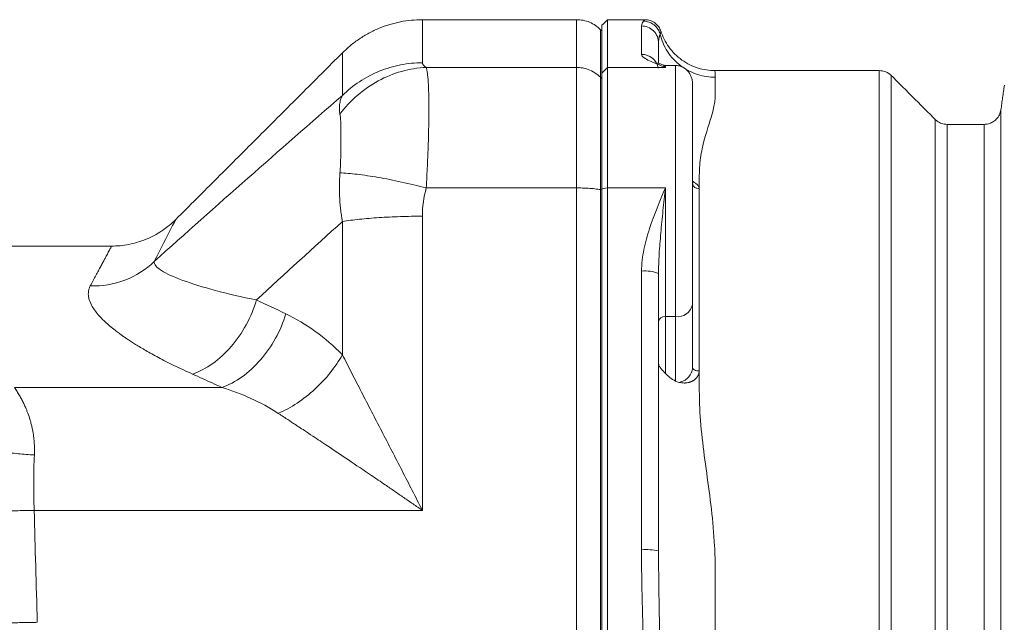
# Model space of a CAD drawing. Units: millimetres. Extents: x 8 to 290, y 7 to 203.
# Drawn here: x 98 to 109, y 166 to 173 of the extents above; entities that cross this region are included whole.
import ezdxf

# ---------------------------------------------------------------- set-up
doc = ezdxf.new("R2010")
doc.units = ezdxf.units.MM

msp = doc.modelspace()

# ---------------------------------------------------------------- linework, layer by layer
at = {"color": 7, "linetype": 'Continuous', "lineweight": 15}
for p, q in [((102.908, 172.293), (102.908, 172.769)), ((104.61, 172.769), (104.61, 172.242)), ((104.953, 172.242), (104.953, 172.769)), ((104.875, 172.133), (104.875, 172.659)), ((104.891, 172.18), (104.891, 172.707)), ((105.328, 172.7), (105.328, 172.386)), ((105.516, 172.289), (105.516, 172.513)), ((102.025, 171.932), (102.025, 172.403)), ((102.95, 172.242), (104.61, 172.242)), ((104.61, 172.242), (104.61, 170.911)), ((104.891, 172.18), (104.953, 172.242)), ((104.953, 170.911), (104.953, 172.242)), ((105.591, 172.242), (104.953, 172.242)), ((105.591, 172.242), (105.591, 172.265)), ((105.703, 172.265), (105.703, 169.491)), ((104.875, 172.133), (104.891, 172.119)), ((104.891, 172.18), (104.891, 170.901)), ((107.953, 172.207), (107.953, 157.082)), ((108.086, 157.137), (108.086, 172.152)), ((109.296, 157.514), (109.296, 171.774)), ((108.57, 157.62), (108.57, 171.668)), ((108.702, 157.675), (108.702, 171.613)), ((109.11, 157.675), (109.11, 171.613)), ((102.95, 170.911), (104.61, 170.911)), ((104.61, 170.911), (104.61, 158.377)), ((104.891, 170.901), (104.953, 170.911)), ((104.953, 158.377), (104.953, 170.911)), ((104.953, 170.911), (105.591, 170.911)), ((105.591, 170.911), (105.591, 169.491)), ((104.875, 158.395), (104.875, 170.893)), ((104.891, 170.89), (104.875, 170.893)), ((104.891, 158.388), (104.891, 170.901)), ((105.966, 168.89), (105.966, 170.903)), ((102.908, 167.351), (102.908, 170.599)), ((102.025, 170.541), (102.025, 169.069)), ((105.328, 169.992), (105.328, 166.917)), ((105.516, 166.905), (105.516, 169.966)), ((105.891, 169.623), (105.891, 168.932)), ((105.591, 169.491), (105.703, 169.491)), ((105.591, 168.863), (105.591, 169.491)), ((105.703, 168.779), (105.703, 169.491)), ((100.694, 168.708), (98.403, 168.708)), ((102.908, 167.351), (98.622, 167.351))]:
    msp.add_line(p, q, dxfattribs=at)
at = {"color": 7, "linetype": 'Continuous', "lineweight": 15, "flags": 128}
msp.add_lwpolyline([(105.891, 168.932), (105.892, 168.923), (105.896, 168.916), (105.903, 168.908), (105.913, 168.902), (105.924, 168.897), (105.937, 168.893), (105.951, 168.89), (105.966, 168.89)], dxfattribs=at)
at = {"color": 7, "linetype": 'Continuous', "lineweight": 15}
for centre, radius, start, end in [((105.329, 172.199), 0.187, 11.1809, 90.2558), ((105.591, 172.34), 0.075, 247.6619, 270), ((105.374, 169.643), 0.352, 66.27, 97.4972), ((105.727, 169.656), 0.167, 261.9498, 348.5794), ((105.581, 169.424), 0.067, 81.9522, 168.5772), ((105.375, 166.134), 0.784, 79.6529, 93.4138)]:
    msp.add_arc(centre, radius, start, end, dxfattribs=at)
for points, knots in [([(102.908, 172.769), (102.868, 172.768), (102.787, 172.766), (102.666, 172.747), (102.546, 172.718), (102.429, 172.676), (102.317, 172.623), (102.211, 172.559), (102.113, 172.486), (102.054, 172.431), (102.025, 172.403)], [0, 0, 0, 0, 0.122888, 0.247569, 0.373473, 0.499999, 0.626527, 0.752433, 0.877112, 1, 1, 1, 1]), ([(104.875, 172.659), (104.857, 172.676), (104.821, 172.708), (104.755, 172.743), (104.684, 172.765), (104.635, 172.768), (104.61, 172.769)], [0, 0, 0, 0, 0.247577, 0.499997, 0.752422, 1, 1, 1, 1]), ([(105.543, 172.639), (105.535, 172.657), (105.52, 172.693), (105.476, 172.736), (105.423, 172.764), (105.384, 172.767), (105.364, 172.769)], [0, 0, 0, 0, 0.243727, 0.500002, 0.756287, 1, 1, 1, 1]), ([(105.328, 172.7), (105.35, 172.7), (105.374, 172.696), (105.42, 172.678), (105.442, 172.664), (105.479, 172.627), (105.493, 172.605), (105.512, 172.559), (105.516, 172.535), (105.516, 172.513)], [0, 0, 0, 0, 0.25, 0.25, 0.5, 0.5, 0.75, 0.75, 1, 1, 1, 1]), ([(105.35, 172.752), (105.37, 172.752), (105.39, 172.749), (105.43, 172.736), (105.45, 172.725), (105.484, 172.698), (105.498, 172.682), (105.521, 172.646), (105.528, 172.627), (105.533, 172.608)], [0, 0, 0, 0, 0.25, 0.25, 0.5, 0.5, 0.75, 0.75, 1, 1, 1, 1]), ([(105.533, 172.608), (105.532, 172.605), (105.53, 172.6), (105.527, 172.59), (105.524, 172.58), (105.52, 172.565), (105.518, 172.547), (105.516, 172.531), (105.516, 172.521), (105.516, 172.516), (105.516, 172.513)], [0, 0, 0, 0, 0.126105, 0.25145, 0.376064, 0.499975, 0.749969, 0.874984, 0.940097, 1, 1, 1, 1]), ([(105.543, 172.639), (105.543, 172.639), (105.543, 172.643), (105.542, 172.633), (105.536, 172.617), (105.533, 172.608)], [0, 0, 0, 0, 0.000306, 0.499946, 1, 1, 1, 1]), ([(105.533, 172.608), (105.548, 172.543), (105.576, 172.478), (105.653, 172.358), (105.703, 172.304), (105.818, 172.217), (105.882, 172.184), (106.013, 172.142), (106.079, 172.133), (106.141, 172.133)], [0, 0, 0, 0, 0.25, 0.25, 0.5, 0.5, 0.75, 0.75, 1, 1, 1, 1]), ([(106.138, 172.207), (106.107, 172.208), (106.044, 172.211), (105.951, 172.233), (105.859, 172.269), (105.772, 172.322), (105.694, 172.388), (105.628, 172.466), (105.575, 172.551), (105.553, 172.613), (105.541, 172.644)], [0, 0, 0, 0, 0.115969, 0.237314, 0.362905, 0.491317, 0.620925, 0.749998, 0.876861, 1, 1, 1, 1]), ([(105.591, 172.242), (105.528, 172.267), (105.466, 172.291), (105.391, 172.327), (105.369, 172.339), (105.338, 172.362), (105.328, 172.374), (105.328, 172.386)], [0, 0, 0, 0, 0.5, 0.5, 0.75, 0.75, 1, 1, 1, 1]), ([(102.025, 171.932), (102.081, 171.988), (102.144, 172.039), (102.28, 172.129), (102.353, 172.168), (102.507, 172.231), (102.586, 172.254), (102.747, 172.286), (102.829, 172.293), (102.908, 172.293)], [0, 0, 0, 0, 0.25, 0.25, 0.5, 0.5, 0.75, 0.75, 1, 1, 1, 1]), ([(102.95, 170.911), (102.953, 170.953), (102.957, 171.036), (102.966, 171.198), (102.976, 171.467), (102.981, 171.807), (102.976, 172.055), (102.966, 172.17), (102.957, 172.217), (102.953, 172.235), (102.95, 172.242)], [0, 0, 0, 0, 0.06334, 0.126681, 0.253264, 0.499999, 0.746735, 0.873319, 0.93666, 1, 1, 1, 1]), ([(104.875, 172.133), (104.855, 172.151), (104.814, 172.187), (104.743, 172.22), (104.675, 172.239), (104.632, 172.241), (104.61, 172.242)], [0, 0, 0, 0, 0.277609, 0.560572, 0.782388, 1, 1, 1, 1]), ([(105.562, 172.27), (105.556, 172.273), (105.544, 172.278), (105.526, 172.284), (105.512, 172.288), (105.504, 172.288), (105.503, 172.286), (105.503, 172.285)], [0, 0, 0, 0, 0.191066, 0.426092, 0.70412, 0.939417, 1, 1, 1, 1]), ([(105.891, 172.063), (105.89, 172.075), (105.889, 172.101), (105.878, 172.138), (105.861, 172.174), (105.837, 172.207), (105.806, 172.233), (105.773, 172.251), (105.738, 172.263), (105.715, 172.264), (105.703, 172.265)], [0, 0, 0, 0, 0.1154222, 0.2366864, 0.3625737, 0.4914743, 0.6214399, 0.750571, 0.8771785, 1, 1, 1, 1]), ([(104.875, 170.893), (104.875, 171.037), (104.875, 171.185), (104.875, 171.465), (104.875, 171.597), (104.875, 171.825), (104.875, 171.92), (104.875, 172.062), (104.875, 172.109), (104.875, 172.133)], [0, 0, 0, 0, 0.25, 0.25, 0.5, 0.5, 0.75, 0.75, 1, 1, 1, 1]), ([(106.141, 172.133), (106.141, 172.113), (106.141, 172.089), (106.141, 172.033), (106.14, 172), (106.141, 171.946), (106.141, 171.927), (106.14, 171.887), (106.138, 171.866), (106.127, 171.8), (106.114, 171.752), (106.068, 171.597), (106.026, 171.478), (105.984, 171.278), (105.972, 171.208), (105.966, 171.097), (105.966, 171.06), (105.966, 170.982), (105.966, 170.943), (105.966, 170.903)], [0, 0, 0, 0, 0.125, 0.125, 0.25, 0.25, 0.3125, 0.3125, 0.375, 0.375, 0.5, 0.5, 0.75, 0.75, 0.875, 0.875, 0.9375, 0.9375, 1, 1, 1, 1]), ([(107.953, 172.207), (107.977, 172.207), (108.002, 172.202), (108.048, 172.183), (108.069, 172.169), (108.086, 172.152)], [0, 0, 0, 0, 0.5, 0.5, 1, 1, 1, 1]), ([(105.891, 172.063), (105.891, 172.067), (105.891, 172.075), (105.891, 172.078), (105.891, 172.075), (105.891, 172.064), (105.891, 172.044), (105.891, 172.011), (105.891, 171.958), (105.891, 171.878), (105.891, 171.777), (105.891, 171.659), (105.891, 171.524), (105.891, 171.393), (105.891, 171.273), (105.891, 171.167), (105.891, 171.06), (105.891, 170.952), (105.891, 170.844), (105.891, 170.748), (105.891, 170.662), (105.891, 170.586), (105.891, 170.511), (105.891, 170.425), (105.891, 170.329), (105.891, 170.225), (105.891, 170.127), (105.891, 170.035), (105.891, 169.945), (105.891, 169.855), (105.891, 169.77), (105.891, 169.692), (105.891, 169.646), (105.891, 169.623)], [0, 0, 0, 0, 0.0280074, 0.055954, 0.0839775, 0.113798, 0.1441759, 0.1750897, 0.2228186, 0.2716358, 0.3212076, 0.3711659, 0.4211222, 0.4706954, 0.503239, 0.5354405, 0.5672734, 0.598172, 0.6285496, 0.6583854, 0.6794035, 0.7003692, 0.7213384, 0.7423711, 0.7727834, 0.8031657, 0.8320051, 0.8591715, 0.8863819, 0.9165305, 0.9466969, 0.9733355, 1, 1, 1, 1]), ([(101.998, 171.726), (101.997, 171.734), (101.994, 171.749), (101.992, 171.771), (101.992, 171.792), (101.992, 171.813), (101.994, 171.835), (101.998, 171.859), (102.004, 171.884), (102.011, 171.903), (102.018, 171.919), (102.022, 171.927), (102.025, 171.932)], [0, 0, 0, 0, 0.100211, 0.199423, 0.297632, 0.394834, 0.491026, 0.617971, 0.743376, 0.871157, 0.915949, 1, 1, 1, 1]), ([(101.998, 171.078), (101.999, 171.089), (102, 171.111), (102.002, 171.144), (102.004, 171.176), (102.005, 171.209), (102.006, 171.242), (102.007, 171.297), (102.009, 171.373), (102.009, 171.463), (102.009, 171.546), (102.007, 171.607), (102.006, 171.65), (102.004, 171.679), (102.001, 171.704), (101.999, 171.719), (101.998, 171.726)], [0, 0, 0, 0, 0.0380401, 0.0768061, 0.11634, 0.1566815, 0.1978685, 0.2399365, 0.3683062, 0.499378, 0.6309535, 0.7596906, 0.822541, 0.8834567, 0.9425641, 1, 1, 1, 1]), ([(109.11, 171.613), (109.126, 171.614), (109.159, 171.617), (109.206, 171.637), (109.249, 171.67), (109.282, 171.718), (109.291, 171.756), (109.296, 171.774)], [0, 0, 0, 0, 0.178509, 0.368243, 0.562918, 0.788496, 1, 1, 1, 1]), ([(108.57, 171.668), (108.58, 171.659), (108.601, 171.641), (108.645, 171.619), (108.681, 171.615), (108.702, 171.613)], [0, 0, 0, 0, 0.278071, 0.561494, 1, 1, 1, 1]), ([(102.025, 170.541), (102.022, 170.556), (102.018, 170.579), (102.011, 170.625), (102.004, 170.679), (101.998, 170.747), (101.993, 170.822), (101.991, 170.903), (101.992, 170.99), (101.996, 171.049), (101.998, 171.078)], [0, 0, 0, 0, 0.084054, 0.128846, 0.256629, 0.382024, 0.508984, 0.669845, 0.833522, 1, 1, 1, 1]), ([(104.875, 170.893), (104.855, 170.896), (104.814, 170.902), (104.743, 170.908), (104.675, 170.911), (104.632, 170.911), (104.61, 170.911)], [0, 0, 0, 0, 0.27761, 0.560579, 0.782389, 1, 1, 1, 1]), ([(105.328, 169.992), (105.328, 170.073), (105.338, 170.153), (105.369, 170.309), (105.391, 170.387), (105.466, 170.616), (105.528, 170.764), (105.591, 170.911)], [0, 0, 0, 0, 0.25, 0.25, 0.5, 0.5, 1, 1, 1, 1]), ([(105.591, 170.911), (105.582, 170.828), (105.573, 170.744), (105.556, 170.578), (105.548, 170.496), (105.534, 170.334), (105.527, 170.256), (105.518, 170.106), (105.516, 170.034), (105.516, 169.966)], [0, 0, 0, 0, 0.25, 0.25, 0.5, 0.5, 0.75, 0.75, 1, 1, 1, 1]), ([(105.891, 170.984), (105.895, 170.982), (105.904, 170.977), (105.918, 170.968), (105.931, 170.958), (105.944, 170.947), (105.955, 170.934), (105.962, 170.918), (105.964, 170.908), (105.966, 170.903)], [0, 0, 0, 0, 0.0907, 0.222209, 0.351789, 0.481397, 0.655422, 0.822211, 1, 1, 1, 1]), ([(105.891, 170.965), (105.892, 170.957), (105.893, 170.945), (105.903, 170.93), (105.912, 170.92), (105.924, 170.912), (105.942, 170.905), (105.956, 170.903), (105.966, 170.903)], [0, 0, 0, 0, 0.239441, 0.368347, 0.499987, 0.631624, 0.760529, 1, 1, 1, 1]), ([(100.184, 170.562), (100.16, 170.54), (100.112, 170.494), (100.032, 170.436), (99.947, 170.385), (99.857, 170.343), (99.764, 170.31), (99.668, 170.286), (99.57, 170.272), (99.504, 170.27), (99.472, 170.269)], [0, 0, 0, 0, 0.124498, 0.249454, 0.374685, 0.500028, 0.625369, 0.750592, 0.87553, 1, 1, 1, 1]), ([(99.948, 170.1), (100.026, 170.252), (100.144, 170.484), (100.184, 170.562), (100.184, 170.562)], [0.4999999, 0.4999999, 0.4999999, 0.4999999, 0.7500014, 1, 1, 1, 1]), ([(99.476, 170.269), (99.476, 170.269), (99.476, 170.269), (99.475, 170.267), (99.471, 170.259), (99.461, 170.241), (99.443, 170.207), (99.421, 170.165), (99.399, 170.125), (99.379, 170.087), (99.356, 170.044), (99.331, 169.997), (99.303, 169.945), (99.273, 169.89), (99.252, 169.849), (99.241, 169.829)], [0, 0, 0, 0, 0.023243, 0.072706, 0.14839, 0.250296, 0.39128, 0.500485, 0.571858, 0.643234, 0.714608, 0.785977, 0.857335, 0.928678, 1, 1, 1, 1]), ([(101.077, 169.674), (100.912, 169.707), (100.607, 169.778), (100.244, 169.891), (100, 170.001), (99.942, 170.068), (99.948, 170.1)], [0, 0, 0, 0, 0.250181, 0.500285, 0.750283, 1, 1, 1, 1]), ([(99.241, 169.829), (99.238, 169.824), (99.234, 169.815), (99.228, 169.801), (99.224, 169.787), (99.221, 169.772), (99.22, 169.757), (99.219, 169.743), (99.22, 169.719), (99.227, 169.678), (99.256, 169.607), (99.33, 169.503), (99.418, 169.419), (99.479, 169.369), (99.484, 169.365), (99.492, 169.358), (99.504, 169.349), (99.519, 169.337), (99.538, 169.323), (99.56, 169.306), (99.587, 169.286), (99.618, 169.264), (99.654, 169.24), (99.696, 169.212), (99.742, 169.182), (99.795, 169.15), (99.855, 169.115), (99.921, 169.078), (99.994, 169.038), (100.076, 168.995), (100.165, 168.951), (100.263, 168.904), (100.334, 168.872), (100.37, 168.856)], [0, 0, 0, 0, 0.017812, 0.035643, 0.053492, 0.071356, 0.089233, 0.107118, 0.125009, 0.171127, 0.250277, 0.359884, 0.500212, 0.502025, 0.506283, 0.512987, 0.522135, 0.533727, 0.547761, 0.564236, 0.583152, 0.604507, 0.628299, 0.65453, 0.683197, 0.714299, 0.747834, 0.783798, 0.822191, 0.863011, 0.906257, 0.951923, 1, 1, 1, 1]), ([(102.908, 167.351), (102.871, 167.424), (102.795, 167.571), (102.683, 167.791), (102.57, 168.009), (102.458, 168.227), (102.346, 168.444), (102.235, 168.658), (102.128, 168.868), (102.058, 169.003), (102.025, 169.069)], [0, 0, 0, 0, 0.123035, 0.246071, 0.369755, 0.493438, 0.620084, 0.746727, 0.873367, 1, 1, 1, 1]), ([(105.591, 168.863), (105.588, 168.866), (105.582, 168.873), (105.573, 168.882), (105.565, 168.891), (105.556, 168.901), (105.549, 168.91), (105.541, 168.919), (105.533, 168.929), (105.526, 168.941), (105.52, 168.954), (105.516, 168.967), (105.516, 168.975), (105.516, 168.979)], [0, 0, 0, 0, 0.05996, 0.12374, 0.191404, 0.262967, 0.3384, 0.417629, 0.500547, 0.614958, 0.749219, 0.876164, 1, 1, 1, 1]), ([(100.37, 168.856), (100.406, 168.84), (100.478, 168.808), (100.586, 168.758), (100.658, 168.725), (100.694, 168.708)], [0, 0, 0, 0, 0.334558, 0.667891, 1, 1, 1, 1]), ([(105.891, 168.932), (105.891, 168.928), (105.89, 168.918), (105.888, 168.903), (105.885, 168.888), (105.878, 168.869), (105.867, 168.848), (105.849, 168.824), (105.828, 168.803), (105.805, 168.787), (105.783, 168.776), (105.763, 168.769), (105.75, 168.766), (105.743, 168.764)], [0, 0, 0, 0, 0.053734, 0.125804, 0.200708, 0.251553, 0.38817, 0.50239, 0.632316, 0.751855, 0.836788, 0.919476, 1, 1, 1, 1]), ([(105.966, 168.89), (105.965, 168.889), (105.965, 168.889), (105.965, 168.887), (105.964, 168.882), (105.963, 168.874), (105.961, 168.864), (105.958, 168.851), (105.952, 168.838), (105.942, 168.823), (105.931, 168.809), (105.918, 168.796), (105.905, 168.786), (105.893, 168.78), (105.885, 168.775), (105.879, 168.773), (105.874, 168.771), (105.87, 168.769), (105.863, 168.767), (105.849, 168.763), (105.835, 168.76), (105.822, 168.758), (105.815, 168.758), (105.807, 168.757), (105.795, 168.757), (105.778, 168.759), (105.76, 168.761), (105.748, 168.763), (105.743, 168.764)], [0, 0, 0, 0, 0.004032, 0.006721, 0.019351, 0.05946, 0.099427, 0.127575, 0.200026, 0.254526, 0.318415, 0.382059, 0.446446, 0.484189, 0.512827, 0.540937, 0.552653, 0.560293, 0.589294, 0.628609, 0.704986, 0.733671, 0.753404, 0.781476, 0.808317, 0.876044, 0.947356, 1, 1, 1, 1]), ([(105.966, 168.89), (105.966, 168.83), (105.966, 168.77), (105.966, 168.649), (105.966, 168.588), (105.972, 168.403), (105.984, 168.277), (106.026, 167.895), (106.068, 167.632), (106.114, 167.23), (106.127, 167.094), (106.138, 166.889), (106.14, 166.82), (106.141, 166.682), (106.141, 166.613), (106.14, 166.404), (106.141, 166.264), (106.141, 165.982), (106.141, 165.84), (106.141, 165.698)], [0, 0, 0, 0, 0.0625, 0.0625, 0.125, 0.125, 0.25, 0.25, 0.5, 0.5, 0.625, 0.625, 0.6875, 0.6875, 0.75, 0.75, 0.875, 0.875, 1, 1, 1, 1]), ([(98.624, 167.964), (98.624, 167.975), (98.625, 167.995), (98.625, 168.026), (98.624, 168.056), (98.623, 168.093), (98.619, 168.142), (98.609, 168.216), (98.594, 168.287), (98.574, 168.361), (98.557, 168.411), (98.538, 168.458), (98.523, 168.494), (98.505, 168.534), (98.483, 168.577), (98.459, 168.621), (98.431, 168.666), (98.413, 168.694), (98.403, 168.708)], [0, 0, 0, 0, 0.031041, 0.062231, 0.09351, 0.124811, 0.177777, 0.249855, 0.369459, 0.424898, 0.524671, 0.566933, 0.61842, 0.678749, 0.747382, 0.823632, 0.907491, 1, 1, 1, 1]), ([(101.317, 168.422), (101.327, 168.416), (101.355, 168.397), (101.41, 168.361), (101.496, 168.304), (101.595, 168.239), (101.72, 168.156), (101.881, 168.049), (102.097, 167.904), (102.31, 167.76), (102.481, 167.644), (102.6, 167.563), (102.703, 167.492), (102.805, 167.422), (102.874, 167.374), (102.908, 167.351)], [0, 0, 0, 0, 0.019908, 0.057663, 0.113284, 0.192899, 0.252364, 0.356415, 0.500216, 0.656938, 0.750164, 0.812608, 0.875065, 0.937533, 1, 1, 1, 1]), ([(97.632, 168.379), (97.64, 168.352), (97.666, 168.299), (97.76, 168.197), (97.949, 168.085), (98.212, 168.008), (98.443, 167.973), (98.564, 167.966), (98.624, 167.964)], [0, 0, 0, 0, 0.125254, 0.250508, 0.5, 0.749492, 0.874746, 1, 1, 1, 1]), ([(98.622, 167.351), (98.617, 167.457), (98.614, 167.667), (98.619, 167.869), (98.624, 167.964)], [0, 0, 0, 0, 0.500003, 1, 1, 1, 1]), ([(97.632, 167.388), (97.649, 167.38), (97.725, 167.365), (97.953, 167.35), (98.213, 167.346), (98.443, 167.347), (98.562, 167.349), (98.622, 167.351)], [0, 0, 0, 0, 0.249746, 0.499491, 0.749237, 0.874618, 1, 1, 1, 1]), ([(105.516, 166.907), (105.516, 166.884), (105.516, 166.836), (105.516, 166.741), (105.518, 166.574), (105.521, 166.337), (105.527, 166.051), (105.531, 165.861), (105.533, 165.765)], [0, 0, 0, 0, 0.059904, 0.125017, 0.250034, 0.500026, 0.748551, 1, 1, 1, 1]), ([(97.667, 166.118), (97.669, 166.118), (97.673, 166.117), (97.68, 166.116), (97.688, 166.115), (97.698, 166.115), (97.709, 166.114), (97.72, 166.113), (97.733, 166.112), (97.747, 166.112), (97.762, 166.111), (97.778, 166.111), (97.794, 166.11), (97.812, 166.11), (97.83, 166.109), (97.849, 166.109), (97.869, 166.109), (97.89, 166.108), (97.911, 166.108), (97.933, 166.108), (97.956, 166.108), (97.979, 166.107), (98.01, 166.107), (98.051, 166.107), (98.102, 166.107), (98.156, 166.108), (98.212, 166.108), (98.271, 166.108), (98.331, 166.109), (98.394, 166.11), (98.458, 166.111), (98.523, 166.112), (98.59, 166.113), (98.634, 166.114), (98.656, 166.115)], [0, 0, 0, 0, 0.025333, 0.050544, 0.075628, 0.100576, 0.125383, 0.150043, 0.174548, 0.198893, 0.223074, 0.247084, 0.270922, 0.294588, 0.318084, 0.341411, 0.36457, 0.387562, 0.410387, 0.433046, 0.455539, 0.477867, 0.500032, 0.54384, 0.587978, 0.63245, 0.67726, 0.722414, 0.76792, 0.813776, 0.859951, 0.906407, 0.953104, 1, 1, 1, 1])]:
    msp.add_open_spline(points, degree=3, knots=knots, dxfattribs=at)
for points, degree in [([(104.61, 172.769), (102.908, 172.769)], 1), ([(104.953, 172.769), (104.891, 172.707)], 1), ([(105.364, 172.769), (104.953, 172.769)], 1), ([(105.35, 172.752), (105.36, 172.764), (105.364, 172.769), (105.364, 172.769)], 3), ([(104.891, 172.644), (104.875, 172.659)], 1), ([(105.328, 172.7), (105.328, 172.724), (105.34, 172.741), (105.35, 172.752)], 3), ([(102.025, 172.403), (100.184, 170.562)], 1), ([(102.95, 172.242), (102.769, 172.234), (102.402, 172.132), (102.109, 171.877), (101.998, 171.726)], 3), ([(102.95, 172.242), (102.924, 172.259), (102.908, 172.276), (102.908, 172.293)], 3), ([(105.562, 172.27), (105.571, 172.267), (105.581, 172.257), (105.591, 172.242)], 3), ([(105.703, 172.265), (105.591, 172.265)], 1), ([(107.953, 172.207), (106.138, 172.207)], 1), ([(106.138, 172.207), (106.138, 172.207), (106.141, 172.182), (106.141, 172.133)], 3), ([(108.57, 171.668), (108.086, 172.152)], 1), ([(109.334, 172.045), (109.296, 171.774)], 1), ([(102.025, 171.932), (101.324, 171.325), (100.632, 170.714), (99.948, 170.1)], 3), ([(109.11, 171.613), (108.702, 171.613)], 1), ([(102.95, 170.911), (102.859, 170.935), (102.676, 170.979), (102.416, 171.03), (102.183, 171.065), (102.054, 171.076), (101.998, 171.078)], 3), ([(102.908, 170.599), (102.908, 170.704), (102.924, 170.809), (102.95, 170.911)], 3), ([(102.025, 170.541), (102.082, 170.55), (102.21, 170.566), (102.427, 170.585), (102.663, 170.596), (102.827, 170.599), (102.908, 170.599)], 3), ([(101.077, 169.674), (101.391, 169.964), (101.707, 170.253), (102.025, 170.541)], 3), ([(99.476, 170.269), (96.511, 170.269)], 1), ([(99.241, 169.829), (99.371, 169.825), (99.634, 169.87), (99.856, 170.011), (99.948, 170.1)], 3), ([(101.077, 169.674), (101.049, 169.581), (100.972, 169.395), (100.803, 169.151), (100.596, 168.961), (100.445, 168.882), (100.37, 168.856)], 3), ([(101.401, 169.521), (101.293, 169.573), (101.185, 169.624), (101.077, 169.674)], 3), ([(100.694, 168.708), (100.769, 168.734), (100.92, 168.814), (101.126, 169.004), (101.295, 169.245), (101.373, 169.429), (101.401, 169.521)], 3), ([(102.025, 169.069), (101.837, 169.263), (101.623, 169.413), (101.401, 169.521)], 3), ([(102.025, 169.069), (101.95, 168.935), (101.738, 168.668), (101.456, 168.483), (101.317, 168.422)], 3), ([(105.703, 168.779), (105.658, 168.802), (105.621, 168.83), (105.591, 168.863)], 3), ([(105.743, 168.764), (105.729, 168.767), (105.716, 168.772), (105.703, 168.779)], 3), ([(100.694, 168.708), (100.911, 168.641), (101.123, 168.549), (101.317, 168.422)], 3), ([(98.656, 166.115), (98.644, 166.527), (98.632, 166.939), (98.622, 167.351)], 3), ([(105.35, 165.764), (105.34, 166.148), (105.328, 166.533), (105.328, 166.917)], 3)]:
    msp.add_open_spline(points, degree=degree, dxfattribs=at)

doc.saveas('drawing.dxf')
